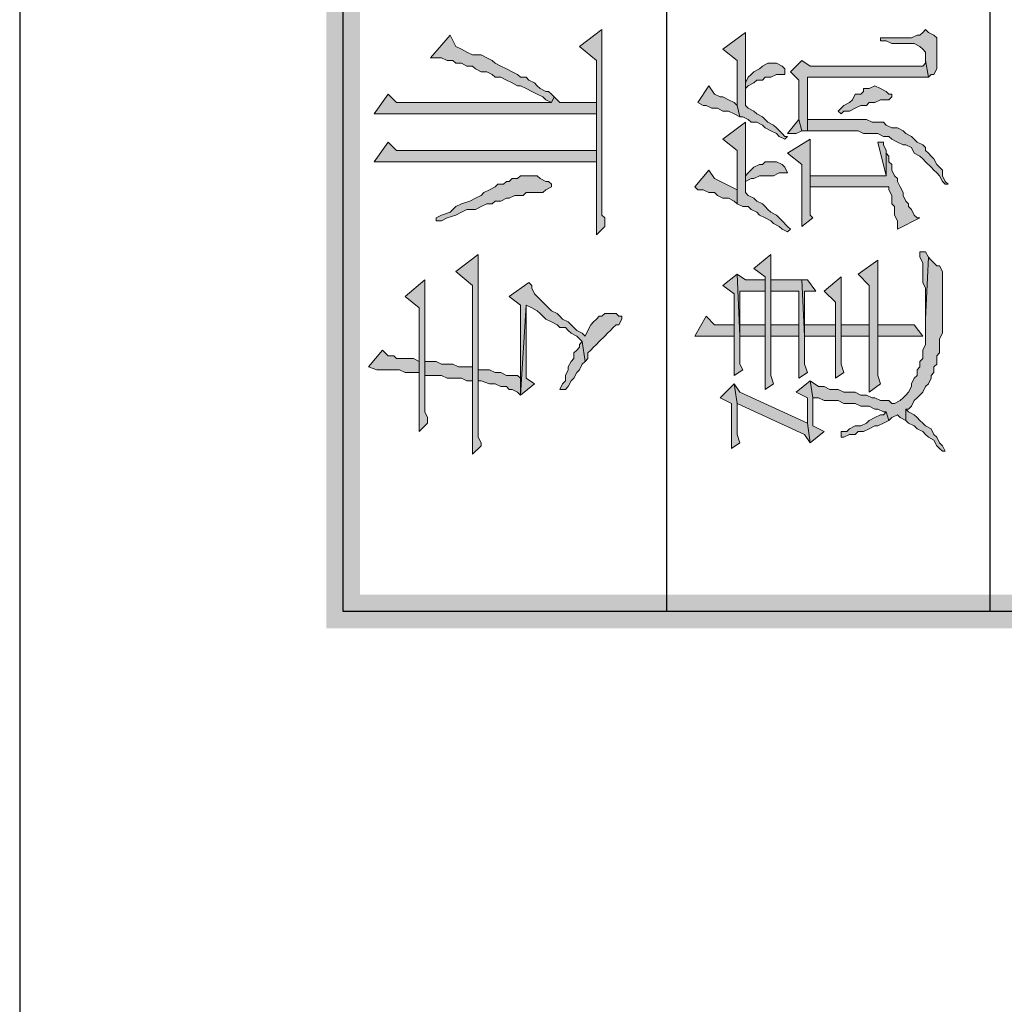
# Model space of a CAD drawing. Units: inches. Extents: x 229 to 1664, y 85 to 3620.
# Drawn here: x 229 to 244, y 551 to 566 of the extents above; entities that cross this region are included whole.
import ezdxf

# ---------------------------------------------------------------- set-up
doc = ezdxf.new("R2010")
doc.units = ezdxf.units.IN
doc.header["$MEASUREMENT"] = 0
doc.layers.add('PDF_0', color=7, linetype='Continuous')

msp = doc.modelspace()

# ---------------------------------------------------------------- hatches: boundary and pattern name
at = {"layer": 'PDF_0', "true_color": 0xffffff, "transparency": 33554559}
for points in [[(235.033, 565.411), (235.202, 565.411), (235.287, 565.369), (235.372, 565.369), (235.414, 565.327), (235.499, 565.327), (235.583, 565.284), (235.668, 565.284), (235.71, 565.242), (235.795, 565.2), (235.88, 565.2), (235.964, 565.157), (236.007, 565.115), (236.091, 565.115), (236.176, 565.073), (236.261, 565.03), (236.345, 564.988), (236.388, 564.988), (236.472, 564.946), (236.557, 564.903), (236.642, 564.861), (236.726, 564.819), (236.769, 564.776), (236.853, 564.734), (236.896, 564.819), (236.853, 564.861), (236.811, 564.903), (236.769, 564.903), (236.684, 564.946), (236.642, 564.988), (236.599, 565.03), (236.515, 565.073), (236.472, 565.115), (236.388, 565.115), (236.345, 565.157), (236.261, 565.2), (236.176, 565.242), (236.091, 565.284), (236.007, 565.327), (235.964, 565.369), (235.88, 565.411), (235.795, 565.454), (235.668, 565.454), (235.583, 565.496), (235.499, 565.538), (235.414, 565.581), (235.329, 565.75)], [(237.277, 565.581), (237.531, 565.369), (237.531, 562.744), (237.658, 562.871), (237.658, 562.998), (237.615, 563.041), (237.615, 565.835)], [(239.436, 565.538), (239.647, 565.369), (239.647, 564.692), (239.69, 564.522), (239.732, 564.522), (239.817, 564.48), (239.859, 564.438), (239.944, 564.438), (240.028, 564.395), (240.071, 564.353), (240.155, 564.311), (240.24, 564.268), (240.282, 564.226), (240.367, 564.184), (240.409, 564.226), (240.367, 564.226), (240.325, 564.268), (240.24, 564.353), (240.198, 564.395), (240.113, 564.438), (240.071, 564.48), (240.028, 564.522), (239.944, 564.565), (239.901, 564.607), (239.817, 564.649), (239.774, 564.692), (239.774, 565.792)], [(241.806, 565.708), (241.806, 565.665), (241.891, 565.665), (241.976, 565.623), (242.314, 565.623), (242.399, 565.581), (242.441, 565.538), (242.484, 565.496), (242.484, 565.369), (242.526, 565.115), (242.568, 565.157), (242.611, 565.157), (242.653, 565.242), (242.653, 565.708), (242.611, 565.75), (242.526, 565.792), (242.484, 565.835), (242.441, 565.792), (242.399, 565.75), (242.357, 565.75), (242.272, 565.708)], [(239.774, 565.03), (239.774, 564.946), (239.817, 564.988), (239.901, 565.03), (239.944, 565.073), (240.028, 565.073), (240.071, 565.115), (240.155, 565.115), (240.24, 565.157), (240.367, 565.157), (240.367, 565.242), (240.325, 565.284), (240.24, 565.327), (240.113, 565.327), (240.028, 565.284), (239.986, 565.242), (239.901, 565.2), (239.859, 565.157), (239.817, 565.115)], [(240.452, 565.2), (240.579, 565.073), (240.579, 564.48), (240.621, 564.311), (240.706, 564.311), (240.706, 565.115), (242.526, 565.115), (242.484, 565.369), (242.484, 565.327), (242.441, 565.284), (240.748, 565.284), (240.621, 565.369)], [(240.706, 564.311), (241.468, 564.311), (241.552, 564.268), (241.764, 564.268), (241.849, 564.226), (241.933, 564.226), (241.976, 564.184), (242.06, 564.141), (242.145, 564.099), (242.187, 564.099), (242.272, 564.057), (242.314, 563.972), (242.399, 563.93), (242.441, 563.887), (242.484, 563.845), (242.568, 563.76), (242.611, 563.718), (242.653, 563.676), (242.695, 563.633), (242.738, 563.549), (242.78, 563.506), (242.822, 563.506), (242.78, 563.549), (242.738, 563.633), (242.738, 563.718), (242.695, 563.76), (242.653, 563.803), (242.611, 563.887), (242.568, 563.93), (242.526, 563.972), (242.484, 564.014), (242.484, 564.057), (242.441, 564.099), (242.357, 564.141), (242.314, 564.184), (242.272, 564.226), (242.187, 564.268), (242.145, 564.311), (242.06, 564.353), (241.976, 564.353), (241.891, 564.395), (241.849, 564.438), (241.679, 564.438), (241.595, 564.48), (240.706, 564.48), (240.706, 565.115)], [(239.055, 564.734), (239.139, 564.692), (239.182, 564.692), (239.266, 564.649), (239.351, 564.649), (239.436, 564.607), (239.52, 564.607), (239.605, 564.565), (239.69, 564.522), (239.647, 564.692), (239.605, 564.734), (239.52, 564.776), (239.436, 564.819), (239.393, 564.819), (239.309, 564.861), (239.224, 564.988)], [(241.171, 564.607), (241.214, 564.565), (241.256, 564.607), (241.341, 564.607), (241.425, 564.649), (241.51, 564.692), (241.595, 564.692), (241.637, 564.734), (241.722, 564.734), (241.806, 564.776), (241.933, 564.776), (241.976, 564.819), (241.976, 564.861), (241.933, 564.861), (241.891, 564.903), (241.806, 564.946), (241.722, 564.988), (241.637, 564.946), (241.552, 564.946), (241.552, 564.903), (241.51, 564.861), (241.425, 564.861), (241.383, 564.776), (241.341, 564.734), (241.256, 564.692)], [(234.186, 564.565), (237.531, 564.565), (237.531, 564.014), (237.531, 563.845), (237.531, 564.734), (236.98, 564.734), (236.938, 564.776), (236.896, 564.819), (236.853, 564.734), (234.525, 564.734), (234.398, 564.861)], [(239.436, 564.184), (239.647, 564.014), (239.647, 563.21), (239.732, 563.168), (239.817, 563.168), (239.859, 563.125), (239.944, 563.083), (239.986, 563.041), (240.071, 562.998), (240.155, 562.956), (240.198, 562.914), (240.282, 562.871), (240.325, 562.829), (240.409, 562.787), (240.452, 562.829), (240.409, 562.871), (240.325, 562.956), (240.282, 562.998), (240.24, 563.041), (240.155, 563.083), (240.113, 563.125), (240.071, 563.168), (240.028, 563.21), (239.944, 563.252), (239.901, 563.295), (239.817, 563.337), (239.774, 563.379), (239.774, 564.438)], [(240.409, 564.268), (240.536, 564.268), (240.621, 564.311), (240.579, 564.48)], [(234.186, 563.845), (237.531, 563.845), (237.531, 564.014), (234.525, 564.014), (234.398, 564.141)], [(240.409, 563.972), (240.621, 563.803), (240.621, 562.871), (240.79, 562.998), (240.748, 563.041), (240.748, 564.184)], [(241.764, 564.141), (241.891, 563.633), (241.891, 564.014), (241.849, 564.099), (241.849, 564.141)], [(240.748, 563.633), (240.748, 563.464), (241.933, 563.464), (241.933, 563.422), (241.976, 563.337), (241.976, 563.21), (242.018, 563.168), (242.018, 563.041), (242.06, 562.956), (242.06, 562.829), (242.399, 562.998), (242.357, 562.998), (242.314, 563.041), (242.272, 563.125), (242.23, 563.168), (242.23, 563.21), (242.187, 563.252), (242.145, 563.337), (242.145, 563.379), (242.103, 563.464), (242.06, 563.549), (242.06, 563.591), (242.018, 563.633), (241.976, 563.718), (241.976, 563.803), (241.933, 563.845), (241.933, 563.93), (241.891, 563.972), (241.891, 563.633)], [(239.774, 563.633), (239.774, 563.549), (239.859, 563.591), (239.901, 563.591), (239.986, 563.633), (240.198, 563.633), (240.282, 563.676), (240.409, 563.676), (240.367, 563.76), (240.325, 563.803), (240.24, 563.845), (240.071, 563.845), (240.028, 563.803), (239.986, 563.803), (239.901, 563.76), (239.817, 563.676)], [(235.118, 562.998), (235.118, 562.956), (235.202, 562.956), (235.287, 562.998), (235.414, 563.041), (235.499, 563.083), (235.583, 563.125), (235.71, 563.125), (235.795, 563.168), (235.88, 563.21), (235.964, 563.21), (236.007, 563.252), (236.091, 563.252), (236.176, 563.295), (236.218, 563.295), (236.303, 563.337), (236.43, 563.337), (236.472, 563.379), (236.726, 563.379), (236.769, 563.422), (236.853, 563.464), (236.853, 563.506), (236.811, 563.549), (236.769, 563.549), (236.684, 563.591), (236.642, 563.633), (236.388, 563.633), (236.345, 563.591), (236.261, 563.591), (236.218, 563.549), (236.176, 563.549), (236.134, 563.506), (236.049, 563.506), (236.007, 563.464), (235.922, 563.422), (235.837, 563.379), (235.795, 563.337), (235.71, 563.295), (235.626, 563.252), (235.499, 563.21), (235.414, 563.168), (235.329, 563.083), (235.202, 563.041)], [(239.012, 563.464), (239.055, 563.422), (239.139, 563.422), (239.224, 563.379), (239.309, 563.379), (239.351, 563.337), (239.436, 563.295), (239.52, 563.295), (239.605, 563.252), (239.647, 563.21), (239.647, 563.422), (239.309, 563.591), (239.224, 563.718)], [(235.414, 562.194), (235.668, 561.982), (235.668, 559.442), (235.795, 559.569), (235.795, 559.612), (235.753, 559.696), (235.753, 562.448)], [(239.901, 562.236), (240.071, 562.109), (240.071, 560.416), (240.198, 560.501), (240.155, 560.628), (240.155, 562.448)], [(242.399, 562.49), (242.399, 562.406), (242.441, 562.321), (242.441, 562.025), (242.484, 561.94), (242.484, 561.474), (242.526, 562.406), (242.484, 562.49)], [(240.748, 560.543), (240.79, 560.289), (240.875, 560.289), (240.96, 560.247), (241.171, 560.247), (241.256, 560.204), (241.425, 560.204), (241.51, 560.162), (241.637, 560.162), (241.722, 560.12), (241.764, 560.12), (241.849, 560.077), (241.891, 560.077), (241.933, 559.95), (241.976, 559.993), (242.06, 560.035), (242.103, 559.993), (242.187, 559.95), (242.187, 560.12), (242.23, 560.12), (242.272, 560.162), (242.314, 560.247), (242.357, 560.289), (242.399, 560.331), (242.441, 560.374), (242.484, 560.458), (242.526, 560.501), (242.568, 560.585), (242.568, 560.628), (242.611, 560.67), (242.611, 560.755), (242.653, 560.797), (242.653, 560.924), (242.695, 560.966), (242.695, 561.178), (242.738, 561.263), (242.738, 562.194), (242.695, 562.279), (242.653, 562.279), (242.611, 562.321), (242.568, 562.363), (242.526, 562.406), (242.484, 561.474), (242.484, 561.093), (242.441, 561.009), (242.441, 560.882), (242.399, 560.839), (242.399, 560.755), (242.357, 560.712), (242.357, 560.628), (242.314, 560.585), (242.272, 560.501), (242.272, 560.458), (242.23, 560.374), (242.187, 560.331), (242.145, 560.289), (242.103, 560.247), (242.018, 560.204), (241.976, 560.204), (241.933, 560.247), (241.806, 560.247), (241.722, 560.289), (241.679, 560.289), (241.595, 560.331), (241.51, 560.331), (241.425, 560.374), (241.256, 560.374), (241.171, 560.416), (241.044, 560.416), (240.96, 560.458), (240.875, 560.458)], [(241.468, 562.152), (241.637, 561.982), (241.637, 560.374), (241.806, 560.501), (241.764, 560.628), (241.764, 562.363)], [(239.436, 561.982), (239.605, 561.855), (239.605, 560.628), (239.732, 560.712), (239.69, 560.797), (239.69, 561.22), (239.647, 562.152)], [(239.647, 562.152), (239.69, 561.22), (239.69, 561.898), (240.071, 561.898), (240.071, 562.067), (239.774, 562.067)], [(234.652, 561.813), (234.864, 561.644), (234.864, 559.781), (234.991, 559.908), (234.991, 559.993), (234.948, 560.077), (234.948, 562.067)], [(236.218, 561.813), (236.388, 561.686), (236.388, 560.331), (236.472, 561.686), (236.557, 561.644), (236.642, 561.601), (236.684, 561.559), (236.769, 561.474), (236.853, 561.432), (236.938, 561.39), (236.98, 561.347), (237.065, 561.347), (237.107, 561.305), (237.15, 561.263), (237.234, 561.22), (237.277, 561.178), (237.319, 561.136), (237.361, 560.839), (237.404, 560.882), (237.404, 560.966), (237.446, 561.009), (237.488, 561.051), (237.531, 561.093), (237.573, 561.136), (237.658, 561.22), (237.7, 561.263), (237.742, 561.305), (237.785, 561.347), (237.827, 561.39), (237.869, 561.39), (237.912, 561.474), (237.912, 561.517), (237.869, 561.517), (237.827, 561.559), (237.658, 561.559), (237.615, 561.517), (237.573, 561.517), (237.531, 561.474), (237.488, 561.432), (237.446, 561.39), (237.404, 561.305), (237.361, 561.22), (237.319, 561.263), (237.234, 561.305), (237.15, 561.39), (237.107, 561.432), (237.023, 561.474), (236.98, 561.517), (236.938, 561.559), (236.853, 561.601), (236.811, 561.644), (236.769, 561.686), (236.684, 561.771), (236.642, 561.813), (236.599, 561.855), (236.557, 561.94), (236.557, 561.982), (236.515, 562.025)], [(240.155, 562.067), (240.155, 561.898), (240.579, 561.898), (240.579, 560.585), (240.706, 560.67), (240.663, 560.797), (240.663, 561.22), (240.621, 562.067)], [(240.621, 562.067), (240.663, 561.22), (240.663, 561.898), (240.833, 561.898), (240.706, 562.067)], [(240.96, 561.898), (241.129, 561.728), (241.129, 560.585), (241.256, 560.67), (241.214, 560.797), (241.214, 562.109)], [(239.69, 561.22), (240.071, 561.22), (240.071, 561.39), (239.69, 561.39), (239.69, 561.898)], [(240.663, 561.22), (241.129, 561.22), (241.129, 561.39), (240.663, 561.39), (240.663, 561.898)], [(236.388, 560.331), (236.599, 560.501), (236.472, 560.585), (236.472, 561.686)], [(239.012, 561.22), (239.605, 561.22), (239.605, 561.39), (239.309, 561.39), (239.182, 561.517)], [(240.579, 561.22), (240.579, 561.39), (240.155, 561.39), (240.155, 561.22)], [(241.637, 561.22), (241.637, 561.39), (241.214, 561.39), (241.214, 561.22)], [(241.764, 561.39), (241.764, 561.22), (241.849, 561.22), (242.441, 561.22), (242.314, 561.39)], [(236.98, 560.416), (237.065, 560.416), (237.107, 560.458), (237.15, 560.543), (237.192, 560.585), (237.234, 560.67), (237.277, 560.712), (237.319, 560.797), (237.361, 560.839), (237.319, 561.136), (237.277, 561.093), (237.277, 561.051), (237.234, 561.009), (237.192, 560.966), (237.192, 560.882), (237.15, 560.839), (237.107, 560.755), (237.107, 560.712), (237.065, 560.628), (237.065, 560.543), (237.023, 560.501)], [(234.102, 560.755), (234.229, 560.712), (234.567, 560.712), (234.652, 560.67), (234.864, 560.67), (234.864, 560.839), (234.779, 560.882), (234.525, 560.882), (234.483, 560.924), (234.398, 560.924), (234.313, 561.009)], [(234.948, 560.839), (234.948, 560.628), (234.991, 560.628), (235.202, 560.628), (235.287, 560.585), (235.499, 560.585), (235.583, 560.543), (235.668, 560.543), (235.668, 560.755), (235.456, 560.755), (235.372, 560.797), (235.202, 560.797), (235.118, 560.839)], [(235.753, 560.712), (235.753, 560.543), (235.795, 560.543), (235.922, 560.501), (236.007, 560.501), (236.091, 560.458), (236.176, 560.458), (236.218, 560.416), (236.261, 560.416), (236.345, 560.374), (236.388, 560.331), (236.388, 560.585), (236.345, 560.628), (236.176, 560.628), (236.091, 560.67), (236.007, 560.67), (235.922, 560.712)], [(240.536, 560.374), (240.706, 560.289), (240.706, 559.908), (240.748, 559.612), (240.96, 559.781), (240.79, 559.866), (240.79, 560.289), (240.748, 560.543)], [(239.393, 560.289), (239.563, 560.204), (239.563, 559.527), (239.69, 559.612), (239.647, 559.739), (239.647, 560.204), (239.605, 560.501)], [(239.605, 560.501), (239.647, 560.204), (240.663, 559.739), (240.748, 559.612), (240.706, 559.908), (239.69, 560.374)], [(241.214, 559.781), (241.214, 559.696), (241.256, 559.696), (241.341, 559.739), (241.425, 559.739), (241.468, 559.781), (241.552, 559.781), (241.637, 559.823), (241.722, 559.866), (241.764, 559.866), (241.849, 559.908), (241.933, 559.95), (241.891, 560.077), (241.849, 560.035), (241.806, 560.035), (241.722, 559.993), (241.637, 559.95), (241.595, 559.908), (241.51, 559.866), (241.425, 559.866), (241.341, 559.823), (241.298, 559.781)], [(242.187, 559.95), (242.23, 559.908), (242.314, 559.866), (242.357, 559.823), (242.441, 559.781), (242.484, 559.739), (242.526, 559.696), (242.611, 559.654), (242.653, 559.569), (242.695, 559.527), (242.738, 559.485), (242.78, 559.485), (242.738, 559.569), (242.695, 559.612), (242.653, 559.696), (242.611, 559.739), (242.568, 559.823), (242.484, 559.866), (242.441, 559.908), (242.399, 559.95), (242.357, 559.993), (242.314, 560.035), (242.23, 560.077), (242.187, 560.12)]]:
    msp.add_hatch(color=7, dxfattribs=at).paths.add_polyline_path(points, flags=16)

# ---------------------------------------------------------------- linework, layer by layer
at = {"layer": 'PDF_0', "lineweight": 25}
msp.add_lwpolyline([(228.852, 84.759), (1664.333, 84.759), (1664.333, 664.387), (228.852, 664.387), (228.852, 84.759)], close=True, dxfattribs=at)
for points in [[(233.721, 557.072), (233.721, 654.65), (253.236, 654.65)], [(238.589, 557.072), (238.589, 654.65)], [(243.457, 557.072), (243.457, 654.65)], [(253.236, 557.072), (233.721, 557.072)]]:
    msp.add_lwpolyline(points, dxfattribs=at)
at = {"layer": 'PDF_0', "lineweight": 5}
for points in [[(235.033, 565.411), (235.202, 565.411), (235.287, 565.369), (235.372, 565.369), (235.414, 565.327), (235.499, 565.327), (235.583, 565.284), (235.668, 565.284), (235.71, 565.242), (235.795, 565.2), (235.88, 565.2), (235.964, 565.157), (236.007, 565.115), (236.091, 565.115), (236.176, 565.073), (236.261, 565.03), (236.345, 564.988), (236.388, 564.988), (236.472, 564.946), (236.557, 564.903), (236.642, 564.861), (236.726, 564.819), (236.769, 564.776), (236.853, 564.734), (236.896, 564.819), (236.853, 564.861), (236.811, 564.903), (236.769, 564.903), (236.684, 564.946), (236.642, 564.988), (236.599, 565.03), (236.515, 565.073), (236.472, 565.115), (236.388, 565.115), (236.345, 565.157), (236.261, 565.2), (236.176, 565.242), (236.091, 565.284), (236.007, 565.327), (235.964, 565.369), (235.88, 565.411), (235.795, 565.454), (235.668, 565.454), (235.583, 565.496), (235.499, 565.538), (235.414, 565.581), (235.329, 565.75), (235.033, 565.411)], [(237.277, 565.581), (237.531, 565.369), (237.531, 562.744), (237.658, 562.871), (237.658, 562.998), (237.615, 563.041), (237.615, 565.835), (237.277, 565.581)], [(239.436, 565.538), (239.647, 565.369), (239.647, 564.692), (239.69, 564.522), (239.732, 564.522), (239.817, 564.48), (239.859, 564.438), (239.944, 564.438), (240.028, 564.395), (240.071, 564.353), (240.155, 564.311), (240.24, 564.268), (240.282, 564.226), (240.367, 564.184), (240.409, 564.226), (240.367, 564.226), (240.325, 564.268), (240.24, 564.353), (240.198, 564.395), (240.113, 564.438), (240.071, 564.48), (240.028, 564.522), (239.944, 564.565), (239.901, 564.607), (239.817, 564.649), (239.774, 564.692), (239.774, 565.792), (239.436, 565.538)], [(241.806, 565.708), (241.806, 565.665), (241.891, 565.665), (241.976, 565.623), (242.314, 565.623), (242.399, 565.581), (242.441, 565.538), (242.484, 565.496), (242.484, 565.369), (242.526, 565.115), (242.568, 565.157), (242.611, 565.157), (242.653, 565.242), (242.653, 565.708), (242.611, 565.75), (242.526, 565.792), (242.484, 565.835), (242.441, 565.792), (242.399, 565.75), (242.357, 565.75), (242.272, 565.708), (241.806, 565.708)], [(239.774, 565.03), (239.774, 564.946), (239.817, 564.988), (239.901, 565.03), (239.944, 565.073), (240.028, 565.073), (240.071, 565.115), (240.155, 565.115), (240.24, 565.157), (240.367, 565.157), (240.367, 565.242), (240.325, 565.284), (240.24, 565.327), (240.113, 565.327), (240.028, 565.284), (239.986, 565.242), (239.901, 565.2), (239.859, 565.157), (239.817, 565.115), (239.774, 565.03)], [(240.452, 565.2), (240.579, 565.073), (240.579, 564.48), (240.621, 564.311), (240.706, 564.311), (240.706, 565.115), (242.526, 565.115), (242.484, 565.369), (242.484, 565.327), (242.441, 565.284), (240.748, 565.284), (240.621, 565.369), (240.452, 565.2)], [(240.706, 564.311), (241.468, 564.311), (241.552, 564.268), (241.764, 564.268), (241.849, 564.226), (241.933, 564.226), (241.976, 564.184), (242.06, 564.141), (242.145, 564.099), (242.187, 564.099), (242.272, 564.057), (242.314, 563.972), (242.399, 563.93), (242.441, 563.887), (242.484, 563.845), (242.568, 563.76), (242.611, 563.718), (242.653, 563.676), (242.695, 563.633), (242.738, 563.549), (242.78, 563.506), (242.822, 563.506), (242.78, 563.549), (242.738, 563.633), (242.738, 563.718), (242.695, 563.76), (242.653, 563.803), (242.611, 563.887), (242.568, 563.93), (242.526, 563.972), (242.484, 564.014), (242.484, 564.057), (242.441, 564.099), (242.357, 564.141), (242.314, 564.184), (242.272, 564.226), (242.187, 564.268), (242.145, 564.311), (242.06, 564.353), (241.976, 564.353), (241.891, 564.395), (241.849, 564.438), (241.679, 564.438), (241.595, 564.48), (240.706, 564.48), (240.706, 565.115), (240.706, 564.311)], [(239.055, 564.734), (239.139, 564.692), (239.182, 564.692), (239.266, 564.649), (239.351, 564.649), (239.436, 564.607), (239.52, 564.607), (239.605, 564.565), (239.69, 564.522), (239.647, 564.692), (239.605, 564.734), (239.52, 564.776), (239.436, 564.819), (239.393, 564.819), (239.309, 564.861), (239.224, 564.988), (239.055, 564.734)], [(241.171, 564.607), (241.214, 564.565), (241.256, 564.607), (241.341, 564.607), (241.425, 564.649), (241.51, 564.692), (241.595, 564.692), (241.637, 564.734), (241.722, 564.734), (241.806, 564.776), (241.933, 564.776), (241.976, 564.819), (241.976, 564.861), (241.933, 564.861), (241.891, 564.903), (241.806, 564.946), (241.722, 564.988), (241.637, 564.946), (241.552, 564.946), (241.552, 564.903), (241.51, 564.861), (241.425, 564.861), (241.383, 564.776), (241.341, 564.734), (241.256, 564.692), (241.171, 564.607)], [(234.186, 564.565), (237.531, 564.565), (237.531, 564.014), (237.531, 563.845), (237.531, 564.734), (236.98, 564.734), (236.938, 564.776), (236.896, 564.819), (236.853, 564.734), (234.525, 564.734), (234.398, 564.861), (234.186, 564.565)], [(239.436, 564.184), (239.647, 564.014), (239.647, 563.21), (239.732, 563.168), (239.817, 563.168), (239.859, 563.125), (239.944, 563.083), (239.986, 563.041), (240.071, 562.998), (240.155, 562.956), (240.198, 562.914), (240.282, 562.871), (240.325, 562.829), (240.409, 562.787), (240.452, 562.829), (240.409, 562.871), (240.325, 562.956), (240.282, 562.998), (240.24, 563.041), (240.155, 563.083), (240.113, 563.125), (240.071, 563.168), (240.028, 563.21), (239.944, 563.252), (239.901, 563.295), (239.817, 563.337), (239.774, 563.379), (239.774, 564.438), (239.436, 564.184)], [(240.409, 564.268), (240.536, 564.268), (240.621, 564.311), (240.579, 564.48), (240.409, 564.268)], [(234.186, 563.845), (237.531, 563.845), (237.531, 564.014), (234.525, 564.014), (234.398, 564.141), (234.186, 563.845)], [(240.409, 563.972), (240.621, 563.803), (240.621, 562.871), (240.79, 562.998), (240.748, 563.041), (240.748, 564.184), (240.409, 563.972)], [(241.764, 564.141), (241.891, 563.633), (241.891, 564.014), (241.849, 564.099), (241.849, 564.141), (241.764, 564.141)], [(240.748, 563.633), (240.748, 563.464), (241.933, 563.464), (241.933, 563.422), (241.976, 563.337), (241.976, 563.21), (242.018, 563.168), (242.018, 563.041), (242.06, 562.956), (242.06, 562.829), (242.399, 562.998), (242.357, 562.998), (242.314, 563.041), (242.272, 563.125), (242.23, 563.168), (242.23, 563.21), (242.187, 563.252), (242.145, 563.337), (242.145, 563.379), (242.103, 563.464), (242.06, 563.549), (242.06, 563.591), (242.018, 563.633), (241.976, 563.718), (241.976, 563.803), (241.933, 563.845), (241.933, 563.93), (241.891, 563.972), (241.891, 563.633), (240.748, 563.633)], [(239.774, 563.633), (239.774, 563.549), (239.859, 563.591), (239.901, 563.591), (239.986, 563.633), (240.198, 563.633), (240.282, 563.676), (240.409, 563.676), (240.367, 563.76), (240.325, 563.803), (240.24, 563.845), (240.071, 563.845), (240.028, 563.803), (239.986, 563.803), (239.901, 563.76), (239.817, 563.676), (239.774, 563.633)], [(235.118, 562.998), (235.118, 562.956), (235.202, 562.956), (235.287, 562.998), (235.414, 563.041), (235.499, 563.083), (235.583, 563.125), (235.71, 563.125), (235.795, 563.168), (235.88, 563.21), (235.964, 563.21), (236.007, 563.252), (236.091, 563.252), (236.176, 563.295), (236.218, 563.295), (236.303, 563.337), (236.43, 563.337), (236.472, 563.379), (236.726, 563.379), (236.769, 563.422), (236.853, 563.464), (236.853, 563.506), (236.811, 563.549), (236.769, 563.549), (236.684, 563.591), (236.642, 563.633), (236.388, 563.633), (236.345, 563.591), (236.261, 563.591), (236.218, 563.549), (236.176, 563.549), (236.134, 563.506), (236.049, 563.506), (236.007, 563.464), (235.922, 563.422), (235.837, 563.379), (235.795, 563.337), (235.71, 563.295), (235.626, 563.252), (235.499, 563.21), (235.414, 563.168), (235.329, 563.083), (235.202, 563.041), (235.118, 562.998)], [(239.012, 563.464), (239.055, 563.422), (239.139, 563.422), (239.224, 563.379), (239.309, 563.379), (239.351, 563.337), (239.436, 563.295), (239.52, 563.295), (239.605, 563.252), (239.647, 563.21), (239.647, 563.422), (239.309, 563.591), (239.224, 563.718), (239.012, 563.464)], [(235.414, 562.194), (235.668, 561.982), (235.668, 559.442), (235.795, 559.569), (235.795, 559.612), (235.753, 559.696), (235.753, 562.448), (235.414, 562.194)], [(239.901, 562.236), (240.071, 562.109), (240.071, 560.416), (240.198, 560.501), (240.155, 560.628), (240.155, 562.448), (239.901, 562.236)], [(242.399, 562.49), (242.399, 562.406), (242.441, 562.321), (242.441, 562.025), (242.484, 561.94), (242.484, 561.474), (242.526, 562.406), (242.484, 562.49), (242.399, 562.49)], [(240.748, 560.543), (240.79, 560.289), (240.875, 560.289), (240.96, 560.247), (241.171, 560.247), (241.256, 560.204), (241.425, 560.204), (241.51, 560.162), (241.637, 560.162), (241.722, 560.12), (241.764, 560.12), (241.849, 560.077), (241.891, 560.077), (241.933, 559.95), (241.976, 559.993), (242.06, 560.035), (242.103, 559.993), (242.187, 559.95), (242.187, 560.12), (242.23, 560.12), (242.272, 560.162), (242.314, 560.247), (242.357, 560.289), (242.399, 560.331), (242.441, 560.374), (242.484, 560.458), (242.526, 560.501), (242.568, 560.585), (242.568, 560.628), (242.611, 560.67), (242.611, 560.755), (242.653, 560.797), (242.653, 560.924), (242.695, 560.966), (242.695, 561.178), (242.738, 561.263), (242.738, 562.194), (242.695, 562.279), (242.653, 562.279), (242.611, 562.321), (242.568, 562.363), (242.526, 562.406), (242.484, 561.474), (242.484, 561.093), (242.441, 561.009), (242.441, 560.882), (242.399, 560.839), (242.399, 560.755), (242.357, 560.712), (242.357, 560.628), (242.314, 560.585), (242.272, 560.501), (242.272, 560.458), (242.23, 560.374), (242.187, 560.331), (242.145, 560.289), (242.103, 560.247), (242.018, 560.204), (241.976, 560.204), (241.933, 560.247), (241.806, 560.247), (241.722, 560.289), (241.679, 560.289), (241.595, 560.331), (241.51, 560.331), (241.425, 560.374), (241.256, 560.374), (241.171, 560.416), (241.044, 560.416), (240.96, 560.458), (240.875, 560.458), (240.748, 560.543)], [(241.468, 562.152), (241.637, 561.982), (241.637, 560.374), (241.806, 560.501), (241.764, 560.628), (241.764, 562.363), (241.468, 562.152)], [(239.436, 561.982), (239.605, 561.855), (239.605, 560.628), (239.732, 560.712), (239.69, 560.797), (239.69, 561.22), (239.647, 562.152), (239.436, 561.982)], [(239.647, 562.152), (239.69, 561.22), (239.69, 561.898), (240.071, 561.898), (240.071, 562.067), (239.774, 562.067), (239.647, 562.152)], [(234.652, 561.813), (234.864, 561.644), (234.864, 559.781), (234.991, 559.908), (234.991, 559.993), (234.948, 560.077), (234.948, 562.067), (234.652, 561.813)], [(236.218, 561.813), (236.388, 561.686), (236.388, 560.331), (236.472, 561.686), (236.557, 561.644), (236.642, 561.601), (236.684, 561.559), (236.769, 561.474), (236.853, 561.432), (236.938, 561.39), (236.98, 561.347), (237.065, 561.347), (237.107, 561.305), (237.15, 561.263), (237.234, 561.22), (237.277, 561.178), (237.319, 561.136), (237.361, 560.839), (237.404, 560.882), (237.404, 560.966), (237.446, 561.009), (237.488, 561.051), (237.531, 561.093), (237.573, 561.136), (237.658, 561.22), (237.7, 561.263), (237.742, 561.305), (237.785, 561.347), (237.827, 561.39), (237.869, 561.39), (237.912, 561.474), (237.912, 561.517), (237.869, 561.517), (237.827, 561.559), (237.658, 561.559), (237.615, 561.517), (237.573, 561.517), (237.531, 561.474), (237.488, 561.432), (237.446, 561.39), (237.404, 561.305), (237.361, 561.22), (237.319, 561.263), (237.234, 561.305), (237.15, 561.39), (237.107, 561.432), (237.023, 561.474), (236.98, 561.517), (236.938, 561.559), (236.853, 561.601), (236.811, 561.644), (236.769, 561.686), (236.684, 561.771), (236.642, 561.813), (236.599, 561.855), (236.557, 561.94), (236.557, 561.982), (236.515, 562.025), (236.218, 561.813)], [(240.155, 562.067), (240.155, 561.898), (240.579, 561.898), (240.579, 560.585), (240.706, 560.67), (240.663, 560.797), (240.663, 561.22), (240.621, 562.067), (240.155, 562.067)], [(240.621, 562.067), (240.663, 561.22), (240.663, 561.898), (240.833, 561.898), (240.706, 562.067), (240.621, 562.067)], [(240.96, 561.898), (241.129, 561.728), (241.129, 560.585), (241.256, 560.67), (241.214, 560.797), (241.214, 562.109), (240.96, 561.898)], [(239.69, 561.22), (240.071, 561.22), (240.071, 561.39), (239.69, 561.39), (239.69, 561.898), (239.69, 561.22)], [(240.663, 561.22), (241.129, 561.22), (241.129, 561.39), (240.663, 561.39), (240.663, 561.898), (240.663, 561.22)], [(236.388, 560.331), (236.599, 560.501), (236.472, 560.585), (236.472, 561.686), (236.388, 560.331)], [(239.012, 561.22), (239.605, 561.22), (239.605, 561.39), (239.309, 561.39), (239.182, 561.517), (239.012, 561.22)], [(240.579, 561.22), (240.579, 561.39), (240.155, 561.39), (240.155, 561.22)], [(241.637, 561.22), (241.637, 561.39), (241.214, 561.39), (241.214, 561.22)], [(241.764, 561.39), (241.764, 561.22), (241.849, 561.22), (242.441, 561.22), (242.314, 561.39), (241.764, 561.39)], [(236.98, 560.416), (237.065, 560.416), (237.107, 560.458), (237.15, 560.543), (237.192, 560.585), (237.234, 560.67), (237.277, 560.712), (237.319, 560.797), (237.361, 560.839), (237.319, 561.136), (237.277, 561.093), (237.277, 561.051), (237.234, 561.009), (237.192, 560.966), (237.192, 560.882), (237.15, 560.839), (237.107, 560.755), (237.107, 560.712), (237.065, 560.628), (237.065, 560.543), (237.023, 560.501), (236.98, 560.416)], [(234.102, 560.755), (234.229, 560.712), (234.567, 560.712), (234.652, 560.67), (234.864, 560.67), (234.864, 560.839), (234.779, 560.882), (234.525, 560.882), (234.483, 560.924), (234.398, 560.924), (234.313, 561.009), (234.102, 560.755)], [(234.948, 560.839), (234.948, 560.628), (234.991, 560.628), (235.202, 560.628), (235.287, 560.585), (235.499, 560.585), (235.583, 560.543), (235.668, 560.543), (235.668, 560.755), (235.456, 560.755), (235.372, 560.797), (235.202, 560.797), (235.118, 560.839), (234.948, 560.839)], [(235.753, 560.712), (235.753, 560.543), (235.795, 560.543), (235.922, 560.501), (236.007, 560.501), (236.091, 560.458), (236.176, 560.458), (236.218, 560.416), (236.261, 560.416), (236.345, 560.374), (236.388, 560.331), (236.388, 560.585), (236.345, 560.628), (236.176, 560.628), (236.091, 560.67), (236.007, 560.67), (235.922, 560.712), (235.753, 560.712)], [(240.536, 560.374), (240.706, 560.289), (240.706, 559.908), (240.748, 559.612), (240.96, 559.781), (240.79, 559.866), (240.79, 560.289), (240.748, 560.543), (240.536, 560.374)], [(239.393, 560.289), (239.563, 560.204), (239.563, 559.527), (239.69, 559.612), (239.647, 559.739), (239.647, 560.204), (239.605, 560.501), (239.393, 560.289)], [(239.605, 560.501), (239.647, 560.204), (240.663, 559.739), (240.748, 559.612), (240.706, 559.908), (239.69, 560.374), (239.605, 560.501)], [(241.214, 559.781), (241.214, 559.696), (241.256, 559.696), (241.341, 559.739), (241.425, 559.739), (241.468, 559.781), (241.552, 559.781), (241.637, 559.823), (241.722, 559.866), (241.764, 559.866), (241.849, 559.908), (241.933, 559.95), (241.891, 560.077), (241.849, 560.035), (241.806, 560.035), (241.722, 559.993), (241.637, 559.95), (241.595, 559.908), (241.51, 559.866), (241.425, 559.866), (241.341, 559.823), (241.298, 559.781), (241.214, 559.781)], [(242.187, 559.95), (242.23, 559.908), (242.314, 559.866), (242.357, 559.823), (242.441, 559.781), (242.484, 559.739), (242.526, 559.696), (242.611, 559.654), (242.653, 559.569), (242.695, 559.527), (242.738, 559.485), (242.78, 559.485), (242.738, 559.569), (242.695, 559.612), (242.653, 559.696), (242.611, 559.739), (242.568, 559.823), (242.484, 559.866), (242.441, 559.908), (242.399, 559.95), (242.357, 559.993), (242.314, 560.035), (242.23, 560.077), (242.187, 560.12), (242.187, 559.95)]]:
    msp.add_lwpolyline(points, close=True, dxfattribs=at)
for points in [[(233.467, 556.818), (233.975, 557.326), (233.467, 654.904)], [(233.975, 557.326), (233.467, 654.904), (233.975, 654.396)], [(253.49, 556.818), (252.982, 557.326), (233.467, 556.818)], [(252.982, 557.326), (233.467, 556.818), (233.975, 557.326)]]:
    msp.add_solid(points, dxfattribs=at)

doc.saveas('drawing.dxf')
